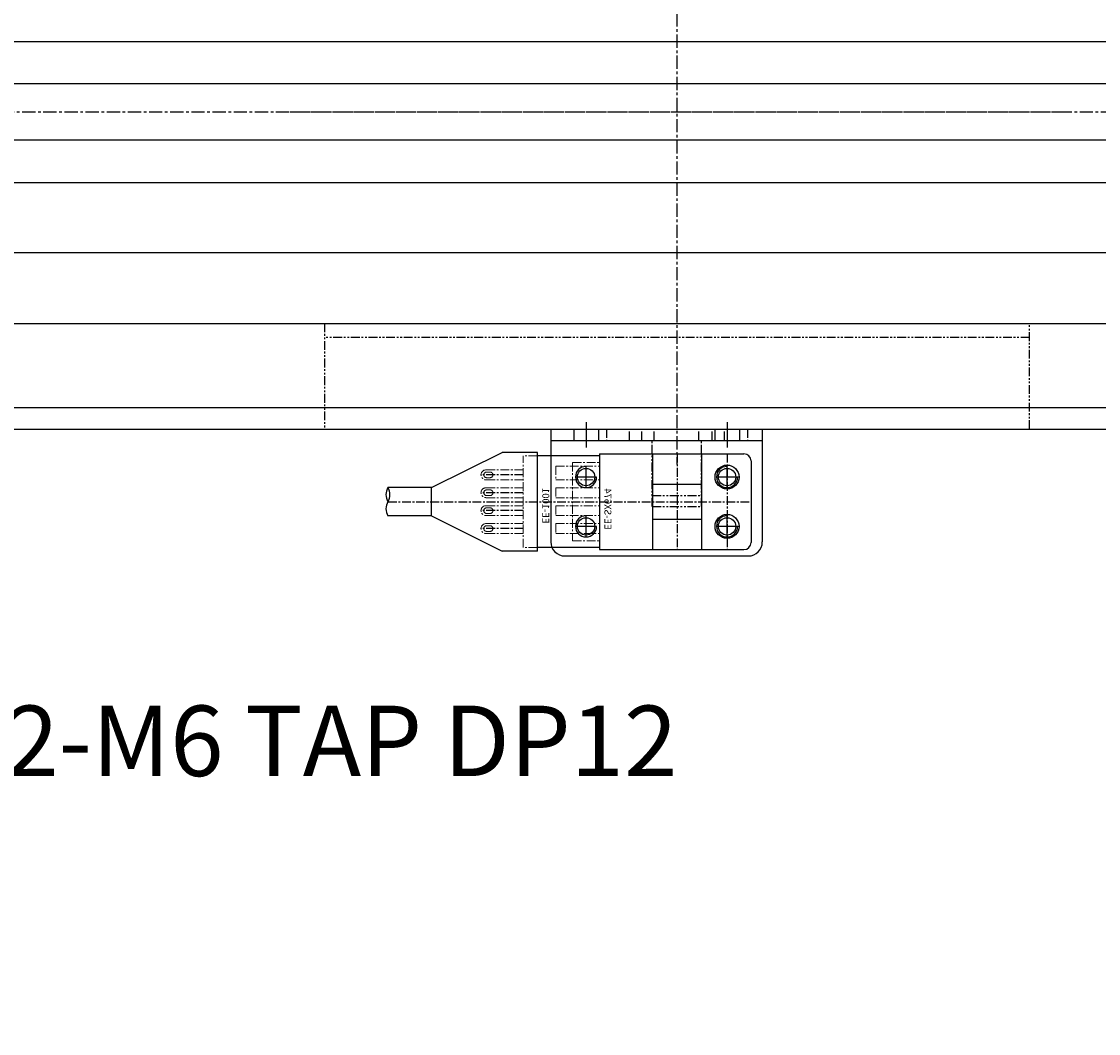
# Model space of a CAD drawing. Units: millimetres. Extents: x 0 to 19303, y 0 to 12236.
# Drawn here: x 5156 to 5309, y 6516 to 6659 of the extents above; entities that cross this region are included whole.
import ezdxf
from ezdxf import colors
from ezdxf.entities.mleader import LeaderData, LeaderLine
from ezdxf.math import Vec2, Vec3

# ---------------------------------------------------------------- set-up
doc = ezdxf.new("R2010")
doc.units = ezdxf.units.MM
for name, pattern in [('CENTER', [2, 1.25, -0.25, 0.25, -0.25]), ('CENTER2', [28.575, 19.05, -3.175, 3.175, -3.175]), ('PHANTOM', [2.5, 1.25, -0.25, 0.25, -0.25, 0.25, -0.25])]:
    doc.linetypes.add(name, pattern=pattern)
for name, color, linetype in [('1', 1, 'CENTER'), ('5', 1, 'Continuous'), ('6', 6, 'Continuous')]:
    doc.layers.add(name, color=color, linetype=linetype)
doc.layers.add('2', color=1, linetype='CENTER', lineweight=9)
doc.styles.get("Standard").update_dxf_attribs({"font": 'txt', "bigfont": 'whgtxt.shx'})

# ---------------------------------------------------------------- blocks, each defined once
blk = doc.blocks.new('A$C6E0B62C4')
at = {"color": 6, "linetype": 'PHANTOM'}
for p, q in [((6.5, 11), (13.5, 11)), ((6.5, 11), (6.5, 1.6)), ((13.5, 11), (13.5, 1.6)), ((6.5, 9.4), (13.5, 9.4)), ((0, 1.6), (20, 1.6)), ((0, 0), (0, 1.6)), ((3.25, 1.6), (3.25, 0)), ((5, 1.6), (5, 0)), ((6.75, 1.6), (6.75, 0)), ((13.1, 1.6), (13.1, 0)), ((15, 1.6), (15, 0)), ((16.75, 1.6), (16.75, 0)), ((20, 0), (20, 1.6)), ((0, 0), (20, 0))]:
    blk.add_line(p, q, dxfattribs=at)
blk = doc.blocks.new('A$C4D8B68B5')
at = {"color": 3}
for p, q in [((6.48, 9), (16.48, 14)), ((21.48, 14), (16.48, 14)), ((21.48, 0), (21.48, 14)), ((30.28, 13.8), (30.28, 0.2)), ((30.28, 13.8), (50.78, 13.8)), ((37.83, 13.8), (37.83, 0.2)), ((44.78, 13.8), (44.78, 0.2)), ((30.28, 13.5), (21.48, 13.5)), ((51.78, 12.8), (51.78, 1.2)), ((37.83, 9.5), (44.78, 9.5)), ((6.48, 9), (0.28, 9)), ((6.48, 5), (6.48, 9)), ((6.48, 5), (0.28, 5)), ((6.48, 5), (16.48, 0)), ((37.83, 4.5), (44.78, 4.5)), ((21.48, 0), (16.48, 0)), ((30.28, 0.5), (21.48, 0.5)), ((30.28, 0.2), (50.78, 0.2))]:
    blk.add_line(p, q, dxfattribs=at)
for centre in [(48.38, 10.5), (48.38, 3.5)]:
    blk.add_circle(centre, 1.7, dxfattribs=at)
for centre, start, end in [((50.78, 12.8), 0, 90), ((50.78, 1.2), 270, 0)]:
    blk.add_arc(centre, 1, start, end, dxfattribs=at)
at = {"layer": '1'}
for p, q in [((41.31, 13.8), (41.31, 0.2)), ((48.38, 13.8), (48.38, 0.2)), ((19.48, 10.81), (13.48, 10.81)), ((50.08, 10.5), (46.68, 10.5)), ((19.48, 8.27), (13.48, 8.27)), ((0.28, 7), (51.78, 7)), ((19.48, 5.73), (13.48, 5.73)), ((19.48, 3.19), (13.48, 3.19)), ((50.08, 3.5), (46.68, 3.5))]:
    blk.add_line(p, q, dxfattribs=at)
at = {"layer": '2'}
for p, q in [((19.48, 0.5), (19.48, 13.5)), ((21.48, 13.5), (19.48, 13.5)), ((26.48, 12.55), (26.48, 1.45)), ((26.48, 12.55), (30.28, 12.55)), ((19.48, 11.51), (14.18, 11.51)), ((14.78, 11.21), (14.28, 11.21)), ((24.08, 12.05), (24.08, 10.11)), ((24.08, 12.05), (30.28, 12.05)), ((19.48, 10.11), (14.18, 10.11)), ((14.78, 10.41), (14.28, 10.41)), ((24.08, 10.11), (30.28, 10.11)), ((19.48, 8.97), (14.18, 8.97)), ((14.78, 8.67), (14.28, 8.67)), ((14.78, 7.87), (14.28, 7.87)), ((24.08, 8.97), (24.08, 7.57)), ((24.08, 8.97), (30.28, 8.97)), ((19.48, 7.57), (14.18, 7.57)), ((19.48, 6.43), (14.18, 6.43)), ((14.78, 6.13), (14.28, 6.13)), ((24.08, 7.57), (30.28, 7.57)), ((24.08, 6.43), (24.08, 5.03)), ((24.08, 6.43), (30.28, 6.43)), ((19.48, 5.03), (14.18, 5.03)), ((14.78, 5.33), (14.28, 5.33)), ((24.08, 5.03), (30.28, 5.03)), ((19.48, 3.89), (14.18, 3.89)), ((14.78, 3.59), (14.28, 3.59)), ((24.08, 3.89), (24.08, 2.49)), ((24.08, 3.89), (30.28, 3.89)), ((19.48, 2.49), (14.18, 2.49)), ((14.78, 2.79), (14.28, 2.79)), ((24.08, 2.49), (30.28, 2.49)), ((21.48, 0.5), (19.48, 0.5)), ((26.48, 1.45), (30.28, 1.45))]:
    blk.add_line(p, q, dxfattribs=at)
for centre, radius, start, end in [((14.18, 10.81), 0.7, 90, 270), ((14.28, 10.81), 0.4, 90, 270), ((14.78, 10.81), 0.4, 270, 90), ((14.18, 8.27), 0.7, 90, 270), ((14.28, 8.27), 0.4, 90, 270), ((14.78, 8.27), 0.4, 270, 90), ((14.18, 5.73), 0.7, 90, 270), ((14.28, 5.73), 0.4, 90, 270), ((14.78, 5.73), 0.4, 270, 90), ((14.18, 3.19), 0.7, 90, 270), ((14.28, 3.19), 0.4, 90, 270), ((14.78, 3.19), 0.4, 270, 90)]:
    blk.add_arc(centre, radius, start, end, dxfattribs=at)
for p in [(13.48, 10.81), (13.48, 3.19)]:
    blk.add_point(p, dxfattribs=at)
at = {"layer": '6'}
for centre, start, end in [((1.92, 8), 148.6262, 211.3738), ((-1.36, 8), 328.6262, 31.3738), ((1.92, 6), 148.6262, 211.3738)]:
    blk.add_arc(centre, 1.92, start, end, dxfattribs=at)
at = {"layer": '5', "text_generation_flag": 4, "width": 1.010162}
for s, p in [('EE-1001', (22.18, 3.91)), ('EE-SX674', (30.99, 3.03))]:
    blk.add_text(s, height=0.975, rotation=90, dxfattribs=at).set_placement(p)
blk = doc.blocks.new('A$C06372AC4')
at = {"color": 1, "linetype": 'CENTER2'}
for p, q in [((5, 19), (5, 15.4)), ((25, 19), (25, 15.4)), ((5, 9.7), (5, 12.7)), ((25, 9.7), (25, 12.7)), ((6.5, 11.2), (3.5, 11.2)), ((26.5, 11.2), (23.5, 11.2)), ((5, 2.7), (5, 5.7)), ((25, 2.7), (25, 5.7)), ((6.5, 4.2), (3.5, 4.2)), ((26.5, 4.2), (23.5, 4.2))]:
    blk.add_line(p, q, dxfattribs=at)
at = {"color": 3}
for p, q in [((0, 18), (0, 2)), ((0, 18), (30, 18)), ((3.25, 18), (3.25, 16.4)), ((6.75, 18), (6.75, 16.4)), ((23.25, 18), (23.25, 16.4)), ((26.75, 18), (26.75, 16.4)), ((30, 18), (30, 2)), ((0, 16.4), (30, 16.4)), ((2, 0), (28, 0))]:
    blk.add_line(p, q, dxfattribs=at)
for centre in [(5, 11.2), (25, 11.2), (5, 4.2), (25, 4.2)]:
    blk.add_circle(centre, 1.23, dxfattribs=at)
for centre, radius, start, end in [((5, 11.2), 1.5, 90, 0), ((25, 11.2), 1.5, 90, 0), ((5, 4.2), 1.5, 90, 0), ((25, 4.2), 1.5, 90, 0), ((2, 2), 2, 180, 270), ((28, 2), 2, 270, 0)]:
    blk.add_arc(centre, radius, start, end, dxfattribs=at)
blk = doc.blocks.new('A$C32B73D92')
at = {"color": 1, "linetype": 'CENTER', "ltscale": 1.5}
for p, q in [((55, 100), (55, 0)), ((110, 50), (0, 50))]:
    blk.add_line(p, q, dxfattribs=at)
at = {"color": 6, "linetype": 'PHANTOM'}
for p, q in [((5, 95), (5, 80)), ((5, 95), (105, 95)), ((105, 80), (105, 95)), ((105, 82), (5, 82)), ((5, 20), (5, 5)), ((105, 5), (105, 20)), ((105, 18), (5, 18)), ((5, 5), (105, 5))]:
    blk.add_line(p, q, dxfattribs=at)

msp = doc.modelspace()

# ---------------------------------------------------------------- linework, layer by layer
for p, q in [((4743.352, 6656.616), (5665.352, 6656.616)), ((5665.352, 6650.616), (4743.352, 6650.616)), ((5665.352, 6642.616), (4743.352, 6642.616)), ((4743.352, 6636.616), (5665.352, 6636.616)), ((5665.352, 6626.616), (4743.352, 6626.616)), ((4743.352, 6616.616), (5665.352, 6616.616)), ((5539.352, 6604.616), (5099.352, 6604.616)), ((4733.352, 6601.616), (5675.352, 6601.616))]:
    msp.add_line(p, q)
at = {"color": 1, "linetype": 'CENTER', "ltscale": 1.5}
msp.add_line((5680.352, 6646.616), (4728.352, 6646.616), dxfattribs=at)

# ---------------------------------------------------------------- block references
msp.add_blockref('A$C32B73D92', (5194.352, 6596.616), dxfattribs=at)
at = {"color": 4}
for name, p in [('A$C06372AC4', (5231.452, 6583.616)), ('A$C4D8B68B5', (5208.071, 6584.316))]:
    msp.add_blockref(name, p, dxfattribs=at)
at = {"xscale": -1, "rotation": 180}
msp.add_blockref('A$C6E0B62C4', (5239.352, 6601.616), dxfattribs=at)

# ---------------------------------------------------------------- leaders
at = {"color": 2, "ltscale": 3}
ml = msp.add_multileader_mtext('Standard', dxfattribs=at)
ml.set_content('2x2-M6 TAP DP12', color=2)
ml.set_leader_properties(color=5)
ml.build(insert=Vec2(0, 0))
ml.multileader.update_dxf_attribs({"dogleg_length": 0.36})
ctx = ml.context
ctx.base_point, ctx.char_height, ctx.plane_origin = Vec3(5137.72, 6556.376), 10, Vec3(4877.709, 6472.21)
notes = []
notes.append((ctx, [(0, (1, 1, 0), (5117.652, 6556.376), (1, 0), 20.067, [(0, [(5090.982, 6604.775)], 0, [])])]))
ctx.mtext.insert, ctx.mtext.flow_direction = Vec3(5139.72, 6562.376), 5
for ctx, leaders in notes:
    for number, flags, end, landing, length, lines in leaders:
        leader = LeaderData()
        leader.index, (leader.has_last_leader_line, leader.has_dogleg_vector, leader.attachment_direction) = number, flags
        leader.last_leader_point, leader.dogleg_vector, leader.dogleg_length = Vec3(end), Vec3(landing), length
        for number, points, colour, breaks in lines:
            line = LeaderLine()
            line.index, line.vertices, line.color, line.breaks = number, Vec3.list(points), colors.encode_raw_color(colour), breaks
            leader.lines.append(line)
        ctx.leaders.append(leader)

doc.saveas('drawing.dxf')
